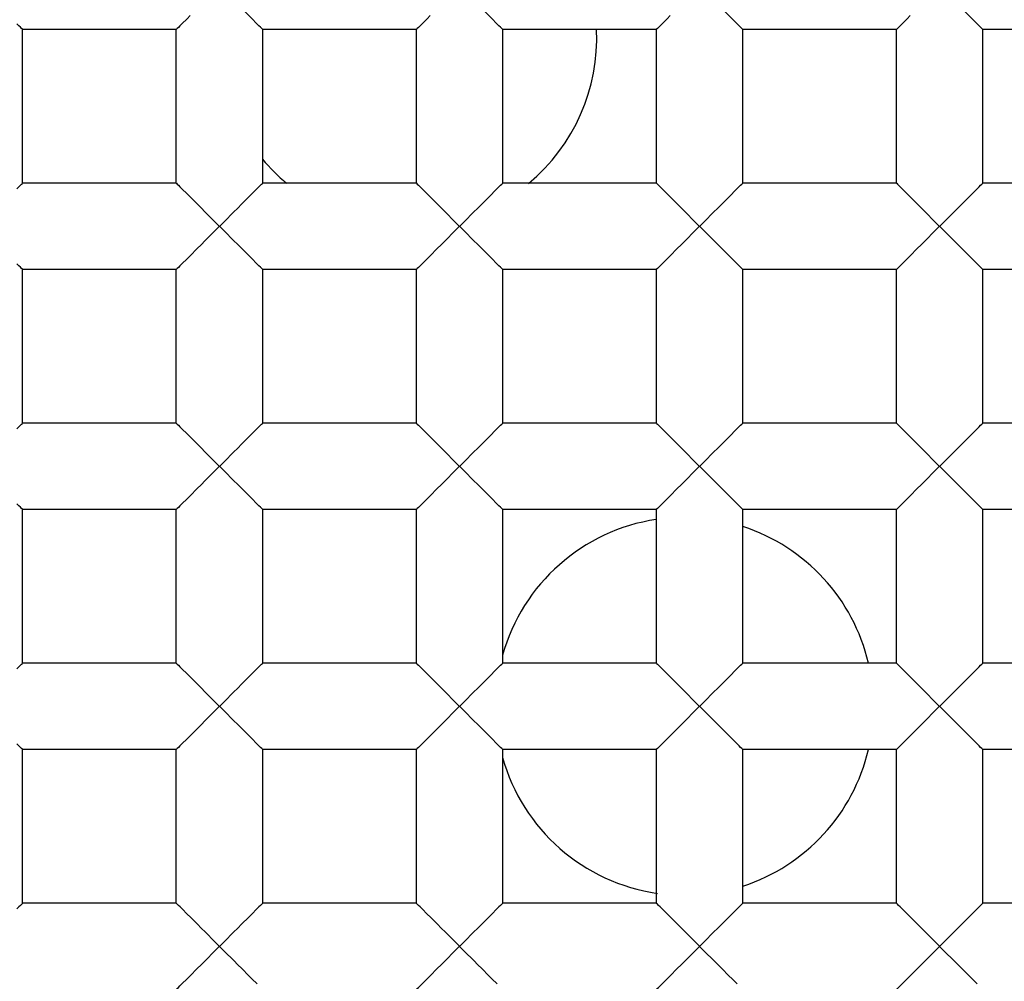
# Model space of a CAD drawing. Units: millimetres. Extents: x 0 to 841, y 0 to 594.
# Drawn here: x 674 to 677, y 356 to 359 of the extents above; entities that cross this region are included whole.
import ezdxf

# ---------------------------------------------------------------- set-up
doc = ezdxf.new("R2010")
doc.units = ezdxf.units.MM
doc.header["$LTSCALE"] = 46.255
doc.layers.get('0').update_dxf_attribs({"linetype": 'CONTINUOUS'})
doc.layers.add('DATUM_AXIS', color=7, linetype='CONTINUOUS')

msp = doc.modelspace()

# ---------------------------------------------------------------- linework, layer by layer
at = {"color": 7, "linetype": 'Continuous'}
for p, q in [((674.3996, 358.5028), (674.3996, 358.9092)), ((674.806, 358.9092), (674.3996, 358.9092)), ((674.806, 358.5028), (674.806, 358.9092)), ((675.0346, 358.5028), (675.0346, 358.9092)), ((675.441, 358.9092), (675.0346, 358.9092)), ((675.441, 358.5028), (675.441, 358.9092)), ((675.6696, 358.5028), (675.6696, 358.9092)), ((676.076, 358.9092), (675.6696, 358.9092)), ((676.076, 358.5028), (676.076, 358.9092)), ((676.3046, 358.5028), (676.3046, 358.9092)), ((676.711, 358.9092), (676.3046, 358.9092)), ((676.711, 358.5028), (676.711, 358.9092)), ((676.9396, 358.5028), (676.9396, 358.9092)), ((677.346, 358.9092), (676.9396, 358.9092)), ((674.806, 358.5028), (674.3996, 358.5028)), ((675.441, 358.5028), (675.0346, 358.5028)), ((676.076, 358.5028), (675.6696, 358.5028)), ((676.711, 358.5028), (676.3046, 358.5028)), ((677.346, 358.5028), (676.9396, 358.5028)), ((674.9974, 358.4657), (675.0192, 358.4874)), ((675.6324, 358.4657), (675.6542, 358.4874)), ((676.2674, 358.4657), (676.2892, 358.4874)), ((676.9024, 358.4657), (676.9242, 358.4874)), ((674.9334, 358.4014), (674.9575, 358.4257)), ((675.5684, 358.4014), (675.5925, 358.4257)), ((676.2034, 358.4014), (676.2275, 358.4257)), ((676.8384, 358.4014), (676.8625, 358.4257)), ((674.9334, 358.3756), (674.9071, 358.4015)), ((675.5684, 358.3756), (675.5421, 358.4015)), ((676.2034, 358.3756), (676.1771, 358.4015)), ((676.8384, 358.3756), (676.8121, 358.4015)), ((674.3996, 357.8678), (674.3996, 358.2742)), ((674.806, 358.2742), (674.3996, 358.2742)), ((674.806, 357.8678), (674.806, 358.2742)), ((675.0346, 357.8678), (675.0346, 358.2742)), ((675.441, 358.2742), (675.0346, 358.2742)), ((675.441, 357.8678), (675.441, 358.2742)), ((675.6696, 357.8678), (675.6696, 358.2742)), ((676.076, 358.2742), (675.6696, 358.2742)), ((676.076, 357.8678), (676.076, 358.2742)), ((676.711, 358.2742), (676.3046, 358.2742)), ((676.3046, 357.8678), (676.3046, 358.2742)), ((676.711, 357.8678), (676.711, 358.2742)), ((677.346, 358.2742), (676.9396, 358.2742)), ((676.9396, 357.8678), (676.9396, 358.2742)), ((674.806, 357.8678), (674.3996, 357.8678)), ((674.9974, 357.8307), (675.0192, 357.8524)), ((675.441, 357.8678), (675.0346, 357.8678)), ((675.6324, 357.8307), (675.6542, 357.8524)), ((676.076, 357.8678), (675.6696, 357.8678)), ((676.2674, 357.8307), (676.2892, 357.8524)), ((676.711, 357.8678), (676.3046, 357.8678)), ((676.9024, 357.8307), (676.9242, 357.8524)), ((677.346, 357.8678), (676.9396, 357.8678)), ((674.9334, 357.7664), (674.9575, 357.7907)), ((675.5684, 357.7664), (675.5925, 357.7907)), ((676.2034, 357.7664), (676.2275, 357.7907)), ((676.8384, 357.7664), (676.8625, 357.7907)), ((674.9334, 357.7406), (674.9071, 357.7665)), ((675.5684, 357.7406), (675.5421, 357.7665)), ((676.2034, 357.7406), (676.1771, 357.7665)), ((676.8384, 357.7406), (676.8121, 357.7665)), ((674.3996, 357.2328), (674.3996, 357.6392)), ((674.806, 357.6392), (674.3996, 357.6392)), ((674.806, 357.2328), (674.806, 357.6392)), ((675.0346, 357.2328), (675.0346, 357.6392)), ((675.441, 357.6392), (675.0346, 357.6392)), ((675.441, 357.2328), (675.441, 357.6392)), ((675.6696, 357.2328), (675.6696, 357.6392)), ((676.076, 357.6392), (675.6696, 357.6392)), ((676.076, 357.2328), (676.076, 357.6392)), ((676.711, 357.6392), (676.3046, 357.6392)), ((676.3046, 357.2328), (676.3046, 357.6392)), ((676.711, 357.2328), (676.711, 357.6392)), ((677.346, 357.6392), (676.9396, 357.6392)), ((676.9396, 357.2328), (676.9396, 357.6392)), ((674.806, 357.2328), (674.3996, 357.2328)), ((675.441, 357.2328), (675.0346, 357.2328)), ((676.076, 357.2328), (675.6696, 357.2328)), ((676.711, 357.2328), (676.3046, 357.2328)), ((677.346, 357.2328), (676.9396, 357.2328)), ((674.9974, 357.1957), (675.0192, 357.2174)), ((675.6324, 357.1957), (675.6542, 357.2174)), ((676.2674, 357.1957), (676.2892, 357.2174)), ((676.9024, 357.1957), (676.9242, 357.2174)), ((674.9334, 357.1314), (674.9575, 357.1557)), ((675.5684, 357.1314), (675.5925, 357.1557)), ((676.2034, 357.1314), (676.2275, 357.1557)), ((676.8384, 357.1314), (676.8625, 357.1557)), ((674.9334, 357.1056), (674.9071, 357.1315)), ((675.5684, 357.1056), (675.5421, 357.1315)), ((676.2034, 357.1056), (676.1771, 357.1315)), ((676.8384, 357.1056), (676.8121, 357.1315)), ((674.3996, 356.5978), (674.3996, 357.0042)), ((674.806, 357.0042), (674.3996, 357.0042)), ((674.806, 356.5978), (674.806, 357.0042)), ((675.0346, 356.5978), (675.0346, 357.0042)), ((675.441, 357.0042), (675.0346, 357.0042)), ((675.441, 356.5978), (675.441, 357.0042)), ((675.6696, 356.5978), (675.6696, 357.0042)), ((676.076, 357.0042), (675.6696, 357.0042)), ((676.076, 356.5978), (676.076, 357.0042)), ((676.711, 357.0042), (676.3046, 357.0042)), ((676.3046, 356.5978), (676.3046, 357.0042)), ((676.711, 356.5978), (676.711, 357.0042)), ((677.346, 357.0042), (676.9396, 357.0042)), ((676.9396, 356.5978), (676.9396, 357.0042)), ((674.806, 356.5978), (674.3996, 356.5978)), ((675.441, 356.5978), (675.0346, 356.5978)), ((676.076, 356.5978), (675.6696, 356.5978)), ((676.711, 356.5978), (676.3046, 356.5978)), ((677.346, 356.5978), (676.9396, 356.5978)), ((674.8432, 356.5606), (674.835, 356.5688)), ((675.4782, 356.5606), (675.47, 356.5688)), ((676.1132, 356.5606), (676.105, 356.5688)), ((676.7482, 356.5606), (676.74, 356.5688)), ((674.9074, 356.4966), (674.8831, 356.5207)), ((675.5424, 356.4966), (675.5181, 356.5207)), ((676.1774, 356.4966), (676.1531, 356.5207)), ((676.8124, 356.4966), (676.7881, 356.5207)), ((674.9332, 356.4966), (674.9073, 356.4704)), ((675.5682, 356.4966), (675.5423, 356.4704)), ((676.2032, 356.4966), (676.1773, 356.4704)), ((676.8382, 356.4966), (676.8123, 356.4704))]:
    msp.add_line(p, q, dxfattribs=at)
for points in [[(674.8426, 358.9458), (674.8344, 358.9377), (674.821, 358.9242)], [(675.0193, 358.9245), (675.0058, 358.9381), (674.9976, 358.9462), (674.979, 358.9648)], [(675.4776, 358.9458), (675.4694, 358.9377), (675.456, 358.9242)], [(675.6543, 358.9245), (675.6408, 358.9381), (675.6326, 358.9462), (675.614, 358.9648)], [(676.1126, 358.9458), (676.1044, 358.9377), (676.091, 358.9242)], [(676.2893, 358.9245), (676.2758, 358.9381), (676.2676, 358.9462), (676.249, 358.9648)], [(676.7476, 358.9458), (676.7394, 358.9377), (676.726, 358.9242)], [(676.9243, 358.9245), (676.9108, 358.9381), (676.9026, 358.9462), (676.884, 358.9648)], [(674.3996, 358.9092), (674.3988, 358.9099), (674.3969, 358.9118), (674.3938, 358.915), (674.3896, 358.9192), (674.3843, 358.9245)], [(674.821, 358.9242), (674.8157, 358.919), (674.8116, 358.9148), (674.8086, 358.9117), (674.8067, 358.9099), (674.806, 358.9092)], [(675.0346, 358.9092), (675.0338, 358.9099), (675.0319, 358.9118), (675.0288, 358.915), (675.0246, 358.9192), (675.0193, 358.9245)], [(675.456, 358.9242), (675.4507, 358.919), (675.4466, 358.9148), (675.4436, 358.9117), (675.4417, 358.9099), (675.441, 358.9092)], [(675.6696, 358.9092), (675.6688, 358.9099), (675.6669, 358.9118), (675.6638, 358.915), (675.6596, 358.9192), (675.6543, 358.9245)], [(676.091, 358.9242), (676.0857, 358.919), (676.0816, 358.9148), (676.0786, 358.9117), (676.0767, 358.9099), (676.076, 358.9092)], [(676.3046, 358.9092), (676.3038, 358.9099), (676.3019, 358.9118), (676.2988, 358.915), (676.2946, 358.9192), (676.2893, 358.9245)], [(676.726, 358.9242), (676.7207, 358.919), (676.7166, 358.9148), (676.7136, 358.9117), (676.7117, 358.9099), (676.711, 358.9092)], [(676.9396, 358.9092), (676.9388, 358.9099), (676.9369, 358.9118), (676.9338, 358.915), (676.9296, 358.9192), (676.9243, 358.9245)], [(674.3842, 358.4874), (674.3895, 358.4927), (674.3938, 358.497), (674.3968, 358.5002), (674.3988, 358.5021), (674.3996, 358.5028)], [(674.806, 358.5028), (674.8067, 358.5022), (674.8086, 358.5003), (674.8116, 358.4972), (674.8157, 358.493), (674.821, 358.4878), (674.8345, 358.4743)], [(675.0192, 358.4874), (675.0245, 358.4927), (675.0288, 358.497), (675.0318, 358.5002), (675.0338, 358.5021), (675.0346, 358.5028)], [(675.441, 358.5028), (675.4417, 358.5022), (675.4436, 358.5003), (675.4466, 358.4972), (675.4507, 358.493), (675.456, 358.4878), (675.4695, 358.4743)], [(675.6542, 358.4874), (675.6595, 358.4927), (675.6638, 358.497), (675.6668, 358.5002), (675.6688, 358.5021), (675.6696, 358.5028)], [(676.076, 358.5028), (676.0767, 358.5022), (676.0786, 358.5003), (676.0816, 358.4972), (676.0857, 358.493), (676.091, 358.4878), (676.1045, 358.4743)], [(676.2892, 358.4874), (676.2945, 358.4927), (676.2988, 358.497), (676.3018, 358.5002), (676.3038, 358.5021), (676.3046, 358.5028)], [(676.711, 358.5028), (676.7117, 358.5022), (676.7136, 358.5003), (676.7166, 358.4972), (676.7207, 358.493), (676.726, 358.4878), (676.7395, 358.4743)], [(676.9242, 358.4874), (676.9295, 358.4927), (676.9338, 358.497), (676.9368, 358.5002), (676.9388, 358.5021), (676.9396, 358.5028)], [(674.8345, 358.4743), (674.8426, 358.4662), (674.8612, 358.4476)], [(675.4695, 358.4743), (675.4776, 358.4662), (675.4962, 358.4476)], [(676.1045, 358.4743), (676.1126, 358.4662), (676.1312, 358.4476)], [(676.7395, 358.4743), (676.7476, 358.4662), (676.7662, 358.4476)], [(674.8612, 358.4476), (674.8717, 358.4372), (674.8828, 358.426), (674.9071, 358.4015)], [(674.9575, 358.4257), (674.9685, 358.4368), (674.9789, 358.4471), (674.9974, 358.4657)], [(675.4962, 358.4476), (675.5067, 358.4372), (675.5178, 358.426), (675.5421, 358.4015)], [(675.5925, 358.4257), (675.6035, 358.4368), (675.6139, 358.4471), (675.6324, 358.4657)], [(676.1312, 358.4476), (676.1417, 358.4372), (676.1528, 358.426), (676.1771, 358.4015)], [(676.2275, 358.4257), (676.2385, 358.4368), (676.2489, 358.4471), (676.2674, 358.4657)], [(676.7662, 358.4476), (676.7767, 358.4372), (676.7878, 358.426), (676.8121, 358.4015)], [(676.8625, 358.4257), (676.8735, 358.4368), (676.8839, 358.4471), (676.9024, 358.4657)], [(674.9334, 358.4014), (674.9071, 358.3755), (674.8828, 358.351)], [(675.5684, 358.4014), (675.5421, 358.3755), (675.5178, 358.351)], [(676.2034, 358.4014), (676.1771, 358.3755), (676.1528, 358.351)], [(676.8384, 358.4014), (676.8121, 358.3755), (676.7878, 358.351)], [(674.979, 358.3298), (674.9686, 358.3401), (674.9576, 358.3512), (674.9334, 358.3756)], [(675.614, 358.3298), (675.6036, 358.3401), (675.5926, 358.3512), (675.5684, 358.3756)], [(676.249, 358.3298), (676.2386, 358.3401), (676.2276, 358.3512), (676.2034, 358.3756)], [(676.884, 358.3298), (676.8736, 358.3401), (676.8626, 358.3512), (676.8384, 358.3756)], [(674.8828, 358.351), (674.8716, 358.3398), (674.8612, 358.3294), (674.8426, 358.3108)], [(675.5178, 358.351), (675.5066, 358.3398), (675.4962, 358.3294), (675.4776, 358.3108)], [(676.1528, 358.351), (676.1416, 358.3398), (676.1312, 358.3294), (676.1126, 358.3108)], [(676.7878, 358.351), (676.7766, 358.3398), (676.7662, 358.3294), (676.7476, 358.3108)], [(675.0193, 358.2895), (675.0058, 358.3031), (674.9976, 358.3112), (674.979, 358.3298)], [(675.6543, 358.2895), (675.6408, 358.3031), (675.6326, 358.3112), (675.614, 358.3298)], [(676.2893, 358.2895), (676.2758, 358.3031), (676.2676, 358.3112), (676.249, 358.3298)], [(676.9243, 358.2895), (676.9108, 358.3031), (676.9026, 358.3112), (676.884, 358.3298)], [(674.3996, 358.2742), (674.3988, 358.2749), (674.3969, 358.2768), (674.3938, 358.28), (674.3896, 358.2842), (674.3843, 358.2895)], [(674.821, 358.2892), (674.8157, 358.284), (674.8116, 358.2798), (674.8086, 358.2767), (674.8067, 358.2749), (674.806, 358.2742)], [(674.8426, 358.3108), (674.8344, 358.3027), (674.821, 358.2892)], [(675.0346, 358.2742), (675.0338, 358.2749), (675.0319, 358.2768), (675.0288, 358.28), (675.0246, 358.2842), (675.0193, 358.2895)], [(675.456, 358.2892), (675.4507, 358.284), (675.4466, 358.2798), (675.4436, 358.2767), (675.4417, 358.2749), (675.441, 358.2742)], [(675.4776, 358.3108), (675.4694, 358.3027), (675.456, 358.2892)], [(675.6696, 358.2742), (675.6688, 358.2749), (675.6669, 358.2768), (675.6638, 358.28), (675.6596, 358.2842), (675.6543, 358.2895)], [(676.091, 358.2892), (676.0857, 358.284), (676.0816, 358.2798), (676.0786, 358.2767), (676.0767, 358.2749), (676.076, 358.2742)], [(676.1126, 358.3108), (676.1044, 358.3027), (676.091, 358.2892)], [(676.3046, 358.2742), (676.3038, 358.2749), (676.3019, 358.2768), (676.2988, 358.28), (676.2946, 358.2842), (676.2893, 358.2895)], [(676.726, 358.2892), (676.7207, 358.284), (676.7166, 358.2798), (676.7136, 358.2767), (676.7117, 358.2749), (676.711, 358.2742)], [(676.7476, 358.3108), (676.7394, 358.3027), (676.726, 358.2892)], [(676.9396, 358.2742), (676.9388, 358.2749), (676.9369, 358.2768), (676.9338, 358.28), (676.9296, 358.2842), (676.9243, 358.2895)], [(674.3842, 357.8524), (674.3895, 357.8577), (674.3938, 357.862), (674.3968, 357.8652), (674.3988, 357.8671), (674.3996, 357.8678)], [(674.806, 357.8678), (674.8067, 357.8672), (674.8086, 357.8653), (674.8116, 357.8622), (674.8157, 357.858), (674.821, 357.8528), (674.8345, 357.8393)], [(675.0192, 357.8524), (675.0245, 357.8577), (675.0288, 357.862), (675.0318, 357.8652), (675.0338, 357.8671), (675.0346, 357.8678)], [(675.441, 357.8678), (675.4417, 357.8672), (675.4436, 357.8653), (675.4466, 357.8622), (675.4507, 357.858), (675.456, 357.8528), (675.4695, 357.8393)], [(675.6542, 357.8524), (675.6595, 357.8577), (675.6638, 357.862), (675.6668, 357.8652), (675.6688, 357.8671), (675.6696, 357.8678)], [(676.076, 357.8678), (676.0767, 357.8672), (676.0786, 357.8653), (676.0816, 357.8622), (676.0857, 357.858), (676.091, 357.8528), (676.1045, 357.8393)], [(676.2892, 357.8524), (676.2945, 357.8577), (676.2988, 357.862), (676.3018, 357.8652), (676.3038, 357.8671), (676.3046, 357.8678)], [(676.711, 357.8678), (676.7117, 357.8672), (676.7136, 357.8653), (676.7166, 357.8622), (676.7207, 357.858), (676.726, 357.8528), (676.7395, 357.8393)], [(676.9242, 357.8524), (676.9295, 357.8577), (676.9338, 357.862), (676.9368, 357.8652), (676.9388, 357.8671), (676.9396, 357.8678)], [(674.8345, 357.8393), (674.8426, 357.8312), (674.8612, 357.8126)], [(674.9575, 357.7907), (674.9685, 357.8018), (674.9789, 357.8121), (674.9974, 357.8307)], [(675.4695, 357.8393), (675.4776, 357.8312), (675.4962, 357.8126)], [(675.5925, 357.7907), (675.6035, 357.8018), (675.6139, 357.8121), (675.6324, 357.8307)], [(676.1045, 357.8393), (676.1126, 357.8312), (676.1312, 357.8126)], [(676.2275, 357.7907), (676.2385, 357.8018), (676.2489, 357.8121), (676.2674, 357.8307)], [(676.7395, 357.8393), (676.7476, 357.8312), (676.7662, 357.8126)], [(676.8625, 357.7907), (676.8735, 357.8018), (676.8839, 357.8121), (676.9024, 357.8307)], [(674.8612, 357.8126), (674.8717, 357.8022), (674.8828, 357.791), (674.9071, 357.7665)], [(675.4962, 357.8126), (675.5067, 357.8022), (675.5178, 357.791), (675.5421, 357.7665)], [(676.1312, 357.8126), (676.1417, 357.8022), (676.1528, 357.791), (676.1771, 357.7665)], [(676.7662, 357.8126), (676.7767, 357.8022), (676.7878, 357.791), (676.8121, 357.7665)], [(674.9334, 357.7664), (674.9071, 357.7405), (674.8828, 357.716)], [(675.5684, 357.7664), (675.5421, 357.7405), (675.5178, 357.716)], [(676.2034, 357.7664), (676.1771, 357.7405), (676.1528, 357.716)], [(676.8384, 357.7664), (676.8121, 357.7405), (676.7878, 357.716)], [(674.8828, 357.716), (674.8716, 357.7048), (674.8612, 357.6944), (674.8426, 357.6758)], [(674.979, 357.6948), (674.9686, 357.7051), (674.9576, 357.7162), (674.9334, 357.7406)], [(675.5178, 357.716), (675.5066, 357.7048), (675.4962, 357.6944), (675.4776, 357.6758)], [(675.614, 357.6948), (675.6036, 357.7051), (675.5926, 357.7162), (675.5684, 357.7406)], [(676.1528, 357.716), (676.1416, 357.7048), (676.1312, 357.6944), (676.1126, 357.6758)], [(676.249, 357.6948), (676.2386, 357.7051), (676.2276, 357.7162), (676.2034, 357.7406)], [(676.7878, 357.716), (676.7766, 357.7048), (676.7662, 357.6944), (676.7476, 357.6758)], [(676.884, 357.6948), (676.8736, 357.7051), (676.8626, 357.7162), (676.8384, 357.7406)], [(675.0193, 357.6545), (675.0058, 357.6681), (674.9976, 357.6762), (674.979, 357.6948)], [(675.6543, 357.6545), (675.6408, 357.6681), (675.6326, 357.6762), (675.614, 357.6948)], [(676.2893, 357.6545), (676.2758, 357.6681), (676.2676, 357.6762), (676.249, 357.6948)], [(676.9243, 357.6545), (676.9108, 357.6681), (676.9026, 357.6762), (676.884, 357.6948)], [(674.8426, 357.6758), (674.8344, 357.6677), (674.821, 357.6542)], [(675.4776, 357.6758), (675.4694, 357.6677), (675.456, 357.6542)], [(676.1126, 357.6758), (676.1044, 357.6677), (676.091, 357.6542)], [(676.7476, 357.6758), (676.7394, 357.6677), (676.726, 357.6542)], [(674.3996, 357.6392), (674.3988, 357.6399), (674.3969, 357.6418), (674.3938, 357.645), (674.3896, 357.6492), (674.3843, 357.6545)], [(674.821, 357.6542), (674.8157, 357.649), (674.8116, 357.6448), (674.8086, 357.6417), (674.8067, 357.6399), (674.806, 357.6392)], [(675.0346, 357.6392), (675.0338, 357.6399), (675.0319, 357.6418), (675.0288, 357.645), (675.0246, 357.6492), (675.0193, 357.6545)], [(675.456, 357.6542), (675.4507, 357.649), (675.4466, 357.6448), (675.4436, 357.6417), (675.4417, 357.6399), (675.441, 357.6392)], [(675.6696, 357.6392), (675.6688, 357.6399), (675.6669, 357.6418), (675.6638, 357.645), (675.6596, 357.6492), (675.6543, 357.6545)], [(676.091, 357.6542), (676.0857, 357.649), (676.0816, 357.6448), (676.0786, 357.6417), (676.0767, 357.6399), (676.076, 357.6392)], [(676.3046, 357.6392), (676.3038, 357.6399), (676.3019, 357.6418), (676.2988, 357.645), (676.2946, 357.6492), (676.2893, 357.6545)], [(676.726, 357.6542), (676.7207, 357.649), (676.7166, 357.6448), (676.7136, 357.6417), (676.7117, 357.6399), (676.711, 357.6392)], [(676.9396, 357.6392), (676.9388, 357.6399), (676.9369, 357.6418), (676.9338, 357.645), (676.9296, 357.6492), (676.9243, 357.6545)], [(674.3842, 357.2174), (674.3895, 357.2227), (674.3938, 357.227), (674.3968, 357.2302), (674.3988, 357.2321), (674.3996, 357.2328)], [(674.806, 357.2328), (674.8067, 357.2322), (674.8086, 357.2303), (674.8116, 357.2272), (674.8157, 357.223), (674.821, 357.2178), (674.8345, 357.2043)], [(675.0192, 357.2174), (675.0245, 357.2227), (675.0288, 357.227), (675.0318, 357.2302), (675.0338, 357.2321), (675.0346, 357.2328)], [(675.441, 357.2328), (675.4417, 357.2322), (675.4436, 357.2303), (675.4466, 357.2272), (675.4507, 357.223), (675.456, 357.2178), (675.4695, 357.2043)], [(675.6542, 357.2174), (675.6595, 357.2227), (675.6638, 357.227), (675.6668, 357.2302), (675.6688, 357.2321), (675.6696, 357.2328)], [(676.076, 357.2328), (676.0767, 357.2322), (676.0786, 357.2303), (676.0816, 357.2272), (676.0857, 357.223), (676.091, 357.2178), (676.1045, 357.2043)], [(676.2892, 357.2174), (676.2945, 357.2227), (676.2988, 357.227), (676.3018, 357.2302), (676.3038, 357.2321), (676.3046, 357.2328)], [(676.711, 357.2328), (676.7117, 357.2322), (676.7136, 357.2303), (676.7166, 357.2272), (676.7207, 357.223), (676.726, 357.2178), (676.7395, 357.2043)], [(676.9242, 357.2174), (676.9295, 357.2227), (676.9338, 357.227), (676.9368, 357.2302), (676.9388, 357.2321), (676.9396, 357.2328)], [(674.8345, 357.2043), (674.8426, 357.1962), (674.8612, 357.1776)], [(674.9575, 357.1557), (674.9685, 357.1668), (674.9789, 357.1771), (674.9974, 357.1957)], [(675.4695, 357.2043), (675.4776, 357.1962), (675.4962, 357.1776)], [(675.5925, 357.1557), (675.6035, 357.1668), (675.6139, 357.1771), (675.6324, 357.1957)], [(676.1045, 357.2043), (676.1126, 357.1962), (676.1312, 357.1776)], [(676.2275, 357.1557), (676.2385, 357.1668), (676.2489, 357.1771), (676.2674, 357.1957)], [(676.7395, 357.2043), (676.7476, 357.1962), (676.7662, 357.1776)], [(676.8625, 357.1557), (676.8735, 357.1668), (676.8839, 357.1771), (676.9024, 357.1957)], [(674.8612, 357.1776), (674.8717, 357.1672), (674.8828, 357.156), (674.9071, 357.1315)], [(675.4962, 357.1776), (675.5067, 357.1672), (675.5178, 357.156), (675.5421, 357.1315)], [(676.1312, 357.1776), (676.1417, 357.1672), (676.1528, 357.156), (676.1771, 357.1315)], [(676.7662, 357.1776), (676.7767, 357.1672), (676.7878, 357.156), (676.8121, 357.1315)], [(674.9334, 357.1314), (674.9071, 357.1055), (674.8828, 357.081)], [(675.5684, 357.1314), (675.5421, 357.1055), (675.5178, 357.081)], [(676.2034, 357.1314), (676.1771, 357.1055), (676.1528, 357.081)], [(676.8384, 357.1314), (676.8121, 357.1055), (676.7878, 357.081)], [(674.979, 357.0598), (674.9686, 357.0701), (674.9576, 357.0812), (674.9334, 357.1056)], [(675.614, 357.0598), (675.6036, 357.0701), (675.5926, 357.0812), (675.5684, 357.1056)], [(676.249, 357.0598), (676.2386, 357.0701), (676.2276, 357.0812), (676.2034, 357.1056)], [(676.884, 357.0598), (676.8736, 357.0701), (676.8626, 357.0812), (676.8384, 357.1056)], [(674.8828, 357.081), (674.8716, 357.0698), (674.8612, 357.0594), (674.8426, 357.0408)], [(675.5178, 357.081), (675.5066, 357.0698), (675.4962, 357.0594), (675.4776, 357.0408)], [(676.1528, 357.081), (676.1416, 357.0698), (676.1312, 357.0594), (676.1126, 357.0408)], [(676.7878, 357.081), (676.7766, 357.0698), (676.7662, 357.0594), (676.7476, 357.0408)], [(674.8426, 357.0408), (674.8344, 357.0327), (674.821, 357.0192)], [(675.0193, 357.0195), (675.0058, 357.0331), (674.9976, 357.0412), (674.979, 357.0598)], [(675.4776, 357.0408), (675.4694, 357.0327), (675.456, 357.0192)], [(675.6543, 357.0195), (675.6408, 357.0331), (675.6326, 357.0412), (675.614, 357.0598)], [(676.1126, 357.0408), (676.1044, 357.0327), (676.091, 357.0192)], [(676.2893, 357.0195), (676.2758, 357.0331), (676.2676, 357.0412), (676.249, 357.0598)], [(676.7476, 357.0408), (676.7394, 357.0327), (676.726, 357.0192)], [(676.9243, 357.0195), (676.9108, 357.0331), (676.9026, 357.0412), (676.884, 357.0598)], [(674.3996, 357.0042), (674.3988, 357.0049), (674.3969, 357.0068), (674.3938, 357.01), (674.3896, 357.0142), (674.3843, 357.0195)], [(674.821, 357.0192), (674.8157, 357.014), (674.8116, 357.0098), (674.8086, 357.0067), (674.8067, 357.0049), (674.806, 357.0042)], [(675.0346, 357.0042), (675.0338, 357.0049), (675.0319, 357.0068), (675.0288, 357.01), (675.0246, 357.0142), (675.0193, 357.0195)], [(675.456, 357.0192), (675.4507, 357.014), (675.4466, 357.0098), (675.4436, 357.0067), (675.4417, 357.0049), (675.441, 357.0042)], [(675.6696, 357.0042), (675.6688, 357.0049), (675.6669, 357.0068), (675.6638, 357.01), (675.6596, 357.0142), (675.6543, 357.0195)], [(676.091, 357.0192), (676.0857, 357.014), (676.0816, 357.0098), (676.0786, 357.0067), (676.0767, 357.0049), (676.076, 357.0042)], [(676.3046, 357.0042), (676.3038, 357.0049), (676.3019, 357.0068), (676.2988, 357.01), (676.2946, 357.0142), (676.2893, 357.0195)], [(676.726, 357.0192), (676.7207, 357.014), (676.7166, 357.0098), (676.7136, 357.0067), (676.7117, 357.0049), (676.711, 357.0042)], [(676.9396, 357.0042), (676.9388, 357.0049), (676.9369, 357.0068), (676.9338, 357.01), (676.9296, 357.0142), (676.9243, 357.0195)], [(674.3996, 356.5978), (674.3989, 356.597), (674.397, 356.5951), (674.3938, 356.592), (674.3896, 356.5878), (674.3843, 356.5825)], [(674.835, 356.5688), (674.8214, 356.5824), (674.8161, 356.5877), (674.8118, 356.592), (674.8086, 356.595), (674.8067, 356.597), (674.806, 356.5978)], [(675.0346, 356.5978), (675.0339, 356.597), (675.032, 356.5951), (675.0288, 356.592), (675.0246, 356.5878), (675.0193, 356.5825)], [(675.47, 356.5688), (675.4564, 356.5824), (675.4511, 356.5877), (675.4468, 356.592), (675.4436, 356.595), (675.4417, 356.597), (675.441, 356.5978)], [(675.6696, 356.5978), (675.6689, 356.597), (675.667, 356.5951), (675.6638, 356.592), (675.6596, 356.5878), (675.6543, 356.5825)], [(676.105, 356.5688), (676.0914, 356.5824), (676.0861, 356.5877), (676.0818, 356.592), (676.0786, 356.595), (676.0767, 356.597), (676.076, 356.5978)], [(676.3046, 356.5978), (676.3039, 356.597), (676.302, 356.5951), (676.2988, 356.592), (676.2946, 356.5878), (676.2893, 356.5825)], [(676.74, 356.5688), (676.7264, 356.5824), (676.7211, 356.5877), (676.7168, 356.592), (676.7136, 356.595), (676.7117, 356.597), (676.711, 356.5978)], [(676.9396, 356.5978), (676.9389, 356.597), (676.937, 356.5951), (676.9338, 356.592), (676.9296, 356.5878), (676.9243, 356.5825)], [(675.0193, 356.5825), (675.0057, 356.5689), (674.9975, 356.5607), (674.9789, 356.5422)], [(675.6543, 356.5825), (675.6407, 356.5689), (675.6325, 356.5607), (675.6139, 356.5422)], [(676.2893, 356.5825), (676.2757, 356.5689), (676.2675, 356.5607), (676.2489, 356.5422)], [(676.9243, 356.5825), (676.9107, 356.5689), (676.9025, 356.5607), (676.8839, 356.5422)], [(674.8831, 356.5207), (674.8721, 356.5317), (674.8618, 356.542), (674.8432, 356.5606)], [(675.5181, 356.5207), (675.5071, 356.5317), (675.4968, 356.542), (675.4782, 356.5606)], [(676.1531, 356.5207), (676.1421, 356.5317), (676.1318, 356.542), (676.1132, 356.5606)], [(676.7881, 356.5207), (676.7771, 356.5317), (676.7668, 356.542), (676.7482, 356.5606)], [(674.9789, 356.5422), (674.9686, 356.5318), (674.9575, 356.5207), (674.9332, 356.4966)], [(675.6139, 356.5422), (675.6036, 356.5318), (675.5925, 356.5207), (675.5682, 356.4966)], [(676.2489, 356.5422), (676.2386, 356.5318), (676.2275, 356.5207), (676.2032, 356.4966)], [(676.8839, 356.5422), (676.8736, 356.5318), (676.8625, 356.5207), (676.8382, 356.4966)], [(674.9074, 356.4966), (674.9333, 356.4703), (674.9578, 356.446)], [(675.5424, 356.4966), (675.5683, 356.4703), (675.5928, 356.446)], [(676.1774, 356.4966), (676.2033, 356.4703), (676.2278, 356.446)], [(676.8124, 356.4966), (676.8383, 356.4703), (676.8628, 356.446)], [(674.8613, 356.4245), (674.8717, 356.4349), (674.8829, 356.4461), (674.9073, 356.4704)], [(675.4963, 356.4245), (675.5067, 356.4349), (675.5179, 356.4461), (675.5423, 356.4704)], [(676.1313, 356.4245), (676.1417, 356.4349), (676.1529, 356.4461), (676.1773, 356.4704)], [(676.7663, 356.4245), (676.7767, 356.4349), (676.7879, 356.4461), (676.8123, 356.4704)], [(674.9578, 356.446), (674.969, 356.4349), (674.9793, 356.4245), (674.998, 356.4059)], [(675.5928, 356.446), (675.604, 356.4349), (675.6143, 356.4245), (675.633, 356.4059)], [(676.2278, 356.446), (676.239, 356.4349), (676.2493, 356.4245), (676.268, 356.4059)], [(676.8628, 356.446), (676.874, 356.4349), (676.8843, 356.4245), (676.903, 356.4059)], [(674.8345, 356.3977), (674.8426, 356.4059), (674.8613, 356.4245)], [(675.4695, 356.3977), (675.4776, 356.4059), (675.4963, 356.4245)], [(676.1045, 356.3977), (676.1126, 356.4059), (676.1313, 356.4245)], [(676.7395, 356.3977), (676.7476, 356.4059), (676.7663, 356.4245)], [(674.806, 356.3692), (674.8066, 356.37), (674.8085, 356.3718), (674.8116, 356.3748), (674.8158, 356.379), (674.821, 356.3843), (674.8345, 356.3977)], [(674.998, 356.4059), (675.0061, 356.3977), (675.0196, 356.3843)], [(675.441, 356.3692), (675.4416, 356.37), (675.4435, 356.3718), (675.4466, 356.3748), (675.4508, 356.379), (675.456, 356.3843), (675.4695, 356.3977)], [(675.633, 356.4059), (675.6411, 356.3977), (675.6546, 356.3843)], [(676.076, 356.3692), (676.0766, 356.37), (676.0785, 356.3718), (676.0816, 356.3748), (676.0858, 356.379), (676.091, 356.3843), (676.1045, 356.3977)], [(676.268, 356.4059), (676.2761, 356.3977), (676.2896, 356.3843)], [(676.711, 356.3692), (676.7116, 356.37), (676.7135, 356.3718), (676.7166, 356.3748), (676.7208, 356.379), (676.726, 356.3843), (676.7395, 356.3977)], [(676.903, 356.4059), (676.9111, 356.3977), (676.9246, 356.3843)]]:
    msp.add_lwpolyline(points, dxfattribs=at)
for radius in [18.25, 12.8, 12.6, 12.092, 11.0515, 9.652, 9.398, 7.0485]:
    msp.add_circle((673.6503, 357.1185), radius, dxfattribs=at)
msp.add_arc((673.6503, 357.1185), 12.7, 4.46267, 355.53739, dxfattribs=at)
at = {"layer": 'DATUM_AXIS', "color": 7, "linetype": 'Continuous'}
for centre, start, end in [((675.4181, 358.8863), 309.7978, 2.6534), ((675.4181, 358.8863), 219.7913, 230.2087), ((676.1503, 357.1185), 98.5712, 164.3413), ((676.1503, 357.1185), 13.2218, 71.9993), ((676.1503, 357.1185), 288.0007, 346.7782), ((676.1503, 357.1185), 195.6587, 261.7777)]:
    msp.add_arc(centre, 0.5, start, end, dxfattribs=at)

doc.saveas('drawing.dxf')
